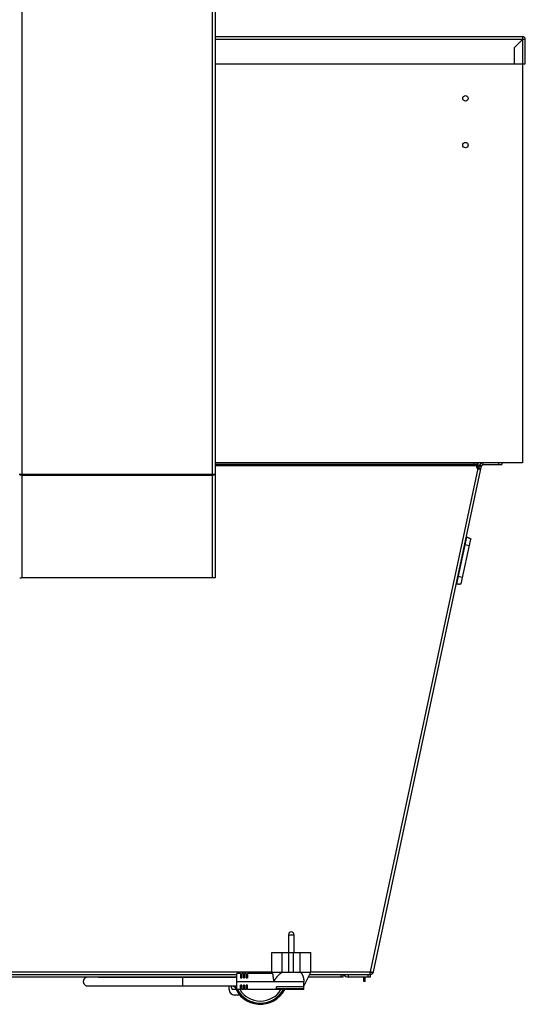
# Model space of a CAD drawing. Units: millimetres. Extents: x -2249 to 5200, y -188 to 6334.
# Drawn here: x 2330 to 2794, y 2059 to 2964 of the extents above; entities that cross this region are included whole.
import ezdxf

# ---------------------------------------------------------------- set-up
doc = ezdxf.new("R2010")
doc.units = ezdxf.units.MM
doc.header["$LTSCALE"] = 19.36
doc.layers.get('0').update_dxf_attribs({"linetype": 'CONTINUOUS'})
doc.layers.add('02___PRT_ALL_AXES', color=7, linetype='CONTINUOUS')

msp = doc.modelspace()

# ---------------------------------------------------------------- linework, layer by layer
at = {"color": 9, "linetype": 'Continuous'}
for p, q in [((2331.42, 3617.22), (2331.42, 2450.85)), ((2506.62, 2450.85), (2506.62, 3617.22)), ((2509.02, 2945.72), (2794.02, 2945.72)), ((2791.62, 2923.12), (2791.62, 2948.12)), ((2749.47, 2553.74), (2509.02, 2553.74)), ((2746.72, 2556.42), (2746.72, 2554.92)), ((2750.83, 2554.36), (2750.23, 2551.56)), ((2750.37, 2554.46), (2750.79, 2556.42)), ((2752.12, 2553.24), (2753.59, 2552.92)), ((2753.64, 2556.4), (2753.69, 2556)), ((2753.96, 2556.42), (2753.96, 2556.14)), ((2769.55, 2556.42), (2769.55, 2554.92)), ((2329.02, 2545.89), (2330.18, 2545.89)), ((2330.18, 2545.89), (2330.22, 2545.89)), ((2330.22, 2545.89), (2509.02, 2545.89)), ((2331.42, 2544.99), (2506.65, 2544.99)), ((2750.29, 2551.21), (2651.59, 2088.5)), ((2731.12, 2445.12), (2740.3, 2488.14)), ((2738.33, 2481.41), (2742.73, 2480.47)), ((2732.08, 2452.07), (2736.48, 2451.13)), ((2304.02, 2088.5), (2561.12, 2088.5)), ((2479.02, 2083.57), (2479.02, 2075.57)), ((2596.91, 2088.5), (2651.59, 2088.5)), ((2624.52, 2086.12), (2624.52, 2083.62)), ((2631.52, 2083.62), (2631.52, 2086.12)), ((2647.02, 2082.5), (2645.82, 2082.5)), ((2649.52, 2086.12), (2649.52, 2083.62)), ((2590.62, 2072.88), (2565.62, 2072.88))]:
    msp.add_line(p, q, dxfattribs=at)
at = {"color": 3, "linetype": 'Continuous'}
for p, q in [((2509.02, 3616.02), (2509.02, 2450.85)), ((2509.02, 2948.12), (2791.62, 2948.12)), ((2791.62, 2945.72), (2784.02, 2938.12)), ((2794.02, 2923.12), (2794.02, 2945.72)), ((2784.02, 2923.12), (2784.02, 2938.12)), ((2509.02, 2923.12), (2794.02, 2923.12)), ((2749.72, 2554.92), (2509.02, 2554.92)), ((2654.52, 2088.5), (2753.76, 2553.74)), ((2749.29, 2552.92), (2749.28, 2552.84)), ((2749.47, 2553.74), (2749.29, 2552.92)), ((2753.04, 2555.47), (2753.19, 2556.17)), ((2755.23, 2554.92), (2772.55, 2554.92)), ((2331.42, 2450.85), (2506.62, 2450.85)), ((1788.88, 2086.12), (2529.02, 2086.12)), ((2533.72, 2086.12), (2532.52, 2086.12)), ((2536.22, 2086.12), (2535.02, 2086.12)), ((2538.72, 2086.12), (2537.52, 2086.12)), ((2596.01, 2086.12), (2651.59, 2086.12)), ((2647.02, 2079.5), (2647.02, 2083.62)), ((2651.59, 2086.12), (2651.59, 2088.5))]:
    msp.add_line(p, q, dxfattribs=at)
at = {"color": 7, "linetype": 'Continuous'}
for p, q in [((2791.52, 2923.12), (2791.52, 2556.42)), ((2791.52, 2556.42), (2509.02, 2556.42)), ((2753.76, 2553.74), (2749.6, 2554.62)), ((2749.72, 2556.42), (2749.72, 2554.92)), ((2751.76, 2551.53), (2752.29, 2554.05)), ((2755.23, 2554.92), (2755.23, 2556.42)), ((2772.55, 2556.42), (2772.55, 2554.92)), ((2750.29, 2551.53), (2750.29, 2551.21)), ((2751.76, 2551.53), (2753.22, 2551.21)), ((2735.23, 2445.27), (2743.98, 2486.33)), ((2739.79, 2488.26), (2740.3, 2488.14)), ((2740.3, 2488.14), (2740.39, 2488.12)), ((2743.99, 2486.35), (2743.98, 2486.33)), ((2731.12, 2445.12), (2730.62, 2445.22)), ((2731.12, 2445.12), (2731.22, 2445.11)), ((2735.22, 2445.26), (2735.23, 2445.27)), ((2561.12, 2088.13), (2561.12, 2106.13)), ((2570.77, 2106.13), (2587.26, 2106.13)), ((2570.77, 2088.13), (2570.77, 2106.13)), ((2576.82, 2088.13), (2576.82, 2106.13)), ((2581.22, 2088.13), (2581.22, 2106.13)), ((2587.26, 2088.13), (2587.26, 2106.13)), ((2596.91, 2088.13), (2596.91, 2106.13)), ((2529.02, 2083.62), (2044.02, 2083.62)), ((2402.01, 2083.57), (2529.02, 2083.57)), ((2475.02, 2083.62), (2475.02, 2083.57)), ((2483.02, 2083.57), (2483.02, 2083.62)), ((2521.96, 2083.57), (2521.96, 2083.62)), ((2524.96, 2083.62), (2524.96, 2083.57)), ((2532.52, 2087.01), (2529.02, 2087.01)), ((2529.02, 2072.13), (2529.02, 2087.01)), ((2532.52, 2087.01), (2532.52, 2083.01)), ((2533.72, 2083.62), (2532.52, 2083.62)), ((2532.52, 2083.57), (2533.72, 2083.57)), ((2532.52, 2083.01), (2533.72, 2083.01)), ((2535.02, 2087.01), (2533.72, 2087.01)), ((2533.72, 2087.01), (2533.72, 2083.01)), ((2535.02, 2087.01), (2535.02, 2083.01)), ((2536.22, 2083.62), (2535.02, 2083.62)), ((2535.02, 2083.57), (2536.22, 2083.57)), ((2535.02, 2083.01), (2536.22, 2083.01)), ((2537.52, 2087.01), (2536.22, 2087.01)), ((2536.22, 2087.01), (2536.22, 2083.01)), ((2537.52, 2087.01), (2537.52, 2083.01)), ((2538.72, 2083.62), (2537.52, 2083.62)), ((2537.52, 2083.57), (2538.72, 2083.57)), ((2537.52, 2083.01), (2538.72, 2083.01)), ((2562.19, 2087.01), (2538.72, 2087.01)), ((2538.72, 2087.01), (2538.72, 2083.01)), ((2561.02, 2088.13), (2597.02, 2088.13)), ((2561.02, 2088.13), (2561.02, 2087.01)), ((2590.62, 2075.33), (2597.02, 2088.13)), ((2626.52, 2083.62), (2594.76, 2083.62)), ((2626.52, 2086.12), (2626.52, 2083.62)), ((2651.52, 2083.62), (2631.52, 2083.62)), ((2645.82, 2079.5), (2645.82, 2083.62)), ((2651.52, 2086.12), (2651.52, 2083.62)), ((2391.99, 2075.57), (2529.02, 2075.57)), ((2521.96, 2072.12), (2521.96, 2075.57)), ((2526.62, 2074.62), (2527.16, 2074.62)), ((2529.02, 2079.57), (2590.62, 2079.57)), ((2533.72, 2076.13), (2532.52, 2076.13)), ((2532.52, 2072.13), (2532.52, 2076.13)), ((2532.52, 2075.57), (2533.72, 2075.57)), ((2533.72, 2072.13), (2533.72, 2076.13)), ((2536.22, 2076.13), (2535.02, 2076.13)), ((2535.02, 2072.13), (2535.02, 2076.13)), ((2535.02, 2075.57), (2536.22, 2075.57)), ((2536.22, 2072.13), (2536.22, 2076.13)), ((2538.72, 2076.13), (2537.52, 2076.13)), ((2537.52, 2072.13), (2537.52, 2076.13)), ((2537.52, 2075.57), (2538.72, 2075.57)), ((2538.72, 2072.13), (2538.72, 2076.13)), ((2590.62, 2074.82), (2565.62, 2074.82)), ((2565.62, 2072.13), (2565.62, 2074.82)), ((2590.62, 2079.66), (2590.55, 2079.57)), ((2590.62, 2072.13), (2590.62, 2079.66)), ((2647.02, 2079.5), (2645.82, 2079.5)), ((2528.3, 2072.12), (2524.96, 2072.12)), ((2531.76, 2067.12), (2526.96, 2067.12)), ((2532.52, 2072.13), (2529.02, 2072.13)), ((2535.02, 2072.13), (2533.72, 2072.13)), ((2537.52, 2072.13), (2536.22, 2072.13)), ((2590.62, 2072.13), (2538.72, 2072.13))]:
    msp.add_line(p, q, dxfattribs=at)
at = {"color": 2, "linetype": 'Continuous'}
for p, q in [((2752.29, 2554.05), (2752.55, 2555.24)), ((2750.29, 2551.53), (2750.34, 2551.5)), ((2750.34, 2551.5), (2750.39, 2551.48)), ((2750.82, 2551.31), (2750.83, 2551.31)), ((2750.84, 2551.31), (2750.86, 2551.3)), ((2751.32, 2551.24), (2751.32, 2551.24))]:
    msp.add_line(p, q, dxfattribs=at)
at = {"color": 3, "linetype": 'Continuous'}
for points in [[(2749.28, 2552.84), (2749.27, 2552.75), (2749.26, 2552.67), (2749.26, 2552.62)], [(2749.26, 2552.62), (2749.26, 2552.59), (2749.27, 2552.51), (2749.27, 2552.43), (2749.29, 2552.35), (2749.31, 2552.27), (2749.33, 2552.2), (2749.36, 2552.12), (2749.39, 2552.05), (2749.43, 2551.98), (2749.47, 2551.9), (2749.52, 2551.83), (2749.57, 2551.76), (2749.63, 2551.7), (2749.69, 2551.63), (2749.75, 2551.57), (2749.83, 2551.5), (2749.91, 2551.44), (2749.99, 2551.38), (2750.08, 2551.32), (2750.18, 2551.27), (2750.29, 2551.21)], [(2749.72, 2554.92), (2749.71, 2554.92), (2749.7, 2554.92), (2749.69, 2554.91), (2749.68, 2554.89), (2749.67, 2554.88), (2749.66, 2554.85), (2749.65, 2554.83), (2749.64, 2554.8), (2749.64, 2554.77), (2749.63, 2554.74), (2749.62, 2554.7), (2749.61, 2554.66), (2749.6, 2554.61), (2749.59, 2554.56), (2749.58, 2554.51), (2749.57, 2554.46), (2749.56, 2554.41), (2749.55, 2554.35), (2749.54, 2554.29), (2749.53, 2554.22), (2749.52, 2554.16), (2749.51, 2554.09), (2749.5, 2554.02), (2749.49, 2553.95), (2749.49, 2553.88), (2749.47, 2553.74)], [(2750.29, 2551.21), (2750.42, 2551.17), (2750.55, 2551.13), (2750.69, 2551.08), (2750.83, 2551.04), (2750.97, 2551.01), (2751.1, 2550.97), (2751.24, 2550.94), (2751.38, 2550.91), (2751.51, 2550.88)], [(2751.51, 2550.88), (2751.64, 2550.86), (2751.77, 2550.84), (2751.89, 2550.83), (2752, 2550.82), (2752.11, 2550.81), (2752.21, 2550.8), (2752.31, 2550.8), (2752.4, 2550.8), (2752.48, 2550.81), (2752.55, 2550.82), (2752.63, 2550.83), (2752.69, 2550.84), (2752.75, 2550.85), (2752.81, 2550.87), (2752.86, 2550.88), (2752.91, 2550.9), (2752.96, 2550.92), (2753, 2550.94), (2753.04, 2550.97), (2753.08, 2550.99), (2753.11, 2551.02), (2753.14, 2551.05), (2753.16, 2551.08), (2753.18, 2551.11), (2753.2, 2551.14), (2753.21, 2551.18), (2753.22, 2551.21)], [(2329.58, 2450.67), (2329.6, 2450.67), (2329.63, 2450.67), (2329.66, 2450.67), (2329.69, 2450.66), (2329.72, 2450.66), (2329.75, 2450.66), (2329.78, 2450.66), (2329.81, 2450.66), (2329.84, 2450.66), (2329.87, 2450.66), (2329.9, 2450.66), (2329.94, 2450.66), (2329.97, 2450.66), (2330, 2450.66), (2330.04, 2450.66), (2330.07, 2450.66), (2330.11, 2450.67), (2330.14, 2450.67), (2330.18, 2450.67), (2330.22, 2450.67), (2330.25, 2450.67), (2330.29, 2450.68), (2330.33, 2450.68), (2330.36, 2450.68), (2330.4, 2450.68), (2330.44, 2450.69), (2330.48, 2450.69), (2330.52, 2450.7), (2330.55, 2450.7), (2330.59, 2450.7), (2330.63, 2450.71), (2330.67, 2450.71), (2330.71, 2450.72), (2330.75, 2450.72), (2330.79, 2450.73), (2330.83, 2450.74), (2330.88, 2450.74), (2330.92, 2450.75), (2330.96, 2450.76), (2331, 2450.76), (2331.04, 2450.77), (2331.08, 2450.78), (2331.12, 2450.79), (2331.16, 2450.79), (2331.21, 2450.8), (2331.25, 2450.81), (2331.29, 2450.82), (2331.33, 2450.83), (2331.37, 2450.84), (2331.42, 2450.85)], [(2509.02, 2450.85), (2509.01, 2450.84), (2509.01, 2450.84), (2509.01, 2450.83), (2509.01, 2450.83), (2509.01, 2450.82), (2509, 2450.82), (2509, 2450.81), (2508.99, 2450.8), (2508.99, 2450.8), (2508.98, 2450.79), (2508.97, 2450.79), (2508.96, 2450.78), (2508.95, 2450.78), (2508.94, 2450.77), (2508.93, 2450.77), (2508.92, 2450.76), (2508.91, 2450.76), (2508.9, 2450.75), (2508.88, 2450.75), (2508.87, 2450.74), (2508.86, 2450.74), (2508.84, 2450.73), (2508.82, 2450.73), (2508.81, 2450.72), (2508.79, 2450.72), (2508.77, 2450.72), (2508.75, 2450.71), (2508.73, 2450.71), (2508.71, 2450.7), (2508.69, 2450.7), (2508.67, 2450.7), (2508.65, 2450.69), (2508.63, 2450.69), (2508.6, 2450.69), (2508.58, 2450.68), (2508.56, 2450.68), (2508.53, 2450.68), (2508.51, 2450.68), (2508.48, 2450.67), (2508.45, 2450.67), (2508.43, 2450.67), (2508.4, 2450.67), (2508.37, 2450.67), (2508.34, 2450.66), (2508.31, 2450.66), (2508.28, 2450.66), (2508.25, 2450.66), (2508.22, 2450.66), (2508.19, 2450.66), (2508.16, 2450.66), (2508.13, 2450.66), (2508.09, 2450.66), (2508.06, 2450.66), (2508.03, 2450.66), (2507.99, 2450.66), (2507.96, 2450.66), (2507.92, 2450.67), (2507.89, 2450.67), (2507.85, 2450.67), (2507.82, 2450.67), (2507.78, 2450.67), (2507.74, 2450.68), (2507.7, 2450.68), (2507.67, 2450.68), (2507.63, 2450.68), (2507.59, 2450.69), (2507.55, 2450.69), (2507.51, 2450.7), (2507.48, 2450.7), (2507.44, 2450.7), (2507.4, 2450.71), (2507.36, 2450.71), (2507.32, 2450.72), (2507.28, 2450.72), (2507.24, 2450.73), (2507.2, 2450.74), (2507.15, 2450.74), (2507.11, 2450.75), (2507.07, 2450.76), (2507.03, 2450.76), (2506.99, 2450.77), (2506.95, 2450.78), (2506.91, 2450.79), (2506.87, 2450.79), (2506.82, 2450.8), (2506.78, 2450.81), (2506.74, 2450.82), (2506.7, 2450.83), (2506.66, 2450.84), (2506.62, 2450.85)], [(2651.59, 2088.5), (2651.72, 2088.47), (2651.86, 2088.44), (2651.99, 2088.42), (2652.13, 2088.4), (2652.26, 2088.38), (2652.39, 2088.36), (2652.52, 2088.34), (2652.65, 2088.32), (2652.78, 2088.31)], [(2652.04, 2088.41), (2651.94, 2088.4), (2651.62, 2088.37), (2651.6, 2088.37)], [(2652.78, 2088.31), (2652.9, 2088.3), (2653.02, 2088.28), (2653.13, 2088.28), (2653.25, 2088.27), (2653.36, 2088.26), (2653.47, 2088.26), (2653.57, 2088.26), (2653.67, 2088.26), (2653.76, 2088.26), (2653.85, 2088.26), (2653.93, 2088.27), (2654.01, 2088.28), (2654.09, 2088.28), (2654.16, 2088.3), (2654.22, 2088.31), (2654.28, 2088.32), (2654.33, 2088.34), (2654.37, 2088.36), (2654.41, 2088.38), (2654.45, 2088.4), (2654.48, 2088.42), (2654.5, 2088.44), (2654.51, 2088.47), (2654.52, 2088.5)]]:
    msp.add_lwpolyline(points, dxfattribs=at)
at = {"color": 7, "linetype": 'Continuous'}
for points in [[(2749.27, 2552.74), (2749.29, 2552.67), (2749.31, 2552.59), (2749.33, 2552.51), (2749.36, 2552.44), (2749.39, 2552.36), (2749.43, 2552.29), (2749.47, 2552.22), (2749.52, 2552.15), (2749.57, 2552.08), (2749.63, 2552.01), (2749.69, 2551.94), (2749.75, 2551.88), (2749.83, 2551.82), (2749.91, 2551.75), (2749.99, 2551.69), (2750.08, 2551.64), (2750.18, 2551.58), (2750.29, 2551.53)], [(2750.29, 2551.53), (2750.36, 2551.49), (2750.44, 2551.46), (2750.51, 2551.42), (2750.58, 2551.4), (2750.65, 2551.37), (2750.72, 2551.34), (2750.79, 2551.32), (2750.85, 2551.3), (2750.92, 2551.29), (2750.98, 2551.27), (2751.04, 2551.26), (2751.1, 2551.25), (2751.16, 2551.24), (2751.22, 2551.24), (2751.27, 2551.24), (2751.32, 2551.24), (2751.37, 2551.24), (2751.42, 2551.25), (2751.46, 2551.26), (2751.5, 2551.27), (2751.54, 2551.29), (2751.58, 2551.3), (2751.61, 2551.32), (2751.64, 2551.34), (2751.67, 2551.37), (2751.69, 2551.4), (2751.72, 2551.42), (2751.73, 2551.46), (2751.75, 2551.49), (2751.76, 2551.53)], [(2740.39, 2488.12), (2740.49, 2488.09), (2740.6, 2488.06), (2740.72, 2488.02), (2740.85, 2487.98), (2740.96, 2487.94), (2741.07, 2487.91), (2741.15, 2487.88), (2741.24, 2487.84), (2741.32, 2487.81), (2741.41, 2487.78), (2741.49, 2487.75), (2741.58, 2487.71), (2741.66, 2487.68), (2741.74, 2487.65), (2741.82, 2487.61), (2741.9, 2487.58), (2741.98, 2487.55), (2742.05, 2487.51), (2742.12, 2487.48), (2742.19, 2487.45), (2742.26, 2487.42), (2742.32, 2487.39), (2742.38, 2487.36), (2742.44, 2487.34), (2742.5, 2487.31), (2742.56, 2487.28), (2742.61, 2487.26), (2742.66, 2487.23), (2742.71, 2487.2), (2742.76, 2487.18), (2742.81, 2487.16), (2742.85, 2487.13), (2742.9, 2487.11), (2742.94, 2487.09), (2742.98, 2487.07), (2743.02, 2487.05), (2743.05, 2487.03), (2743.09, 2487.01), (2743.12, 2486.99), (2743.16, 2486.97), (2743.2, 2486.95), (2743.24, 2486.93), (2743.28, 2486.9), (2743.32, 2486.88), (2743.36, 2486.86), (2743.4, 2486.83), (2743.43, 2486.81), (2743.47, 2486.79), (2743.5, 2486.77), (2743.53, 2486.76), (2743.56, 2486.74), (2743.58, 2486.72), (2743.61, 2486.7), (2743.63, 2486.69), (2743.65, 2486.67), (2743.67, 2486.66), (2743.69, 2486.65), (2743.71, 2486.63), (2743.73, 2486.62), (2743.74, 2486.61), (2743.76, 2486.6), (2743.77, 2486.59), (2743.79, 2486.58), (2743.8, 2486.57), (2743.81, 2486.55), (2743.83, 2486.54), (2743.85, 2486.52), (2743.87, 2486.5), (2743.89, 2486.49), (2743.91, 2486.47), (2743.92, 2486.45), (2743.94, 2486.44), (2743.95, 2486.43), (2743.96, 2486.41), (2743.96, 2486.4), (2743.97, 2486.39), (2743.98, 2486.38), (2743.98, 2486.36), (2743.99, 2486.35)], [(2743.85, 2486.52), (2743.87, 2486.5), (2743.89, 2486.49), (2743.91, 2486.47), (2743.92, 2486.45), (2743.94, 2486.44), (2743.95, 2486.43), (2743.96, 2486.41), (2743.96, 2486.4), (2743.97, 2486.39), (2743.98, 2486.38), (2743.98, 2486.36), (2743.99, 2486.35), (2743.98, 2486.33)], [(2731.22, 2445.11), (2731.32, 2445.09), (2731.43, 2445.08), (2731.56, 2445.06), (2731.69, 2445.05), (2731.81, 2445.03), (2731.92, 2445.02), (2732.01, 2445.02), (2732.1, 2445.01), (2732.19, 2445.01), (2732.28, 2445), (2732.37, 2445), (2732.46, 2444.99), (2732.55, 2444.99), (2732.64, 2444.99), (2732.73, 2444.98), (2732.81, 2444.98), (2732.9, 2444.98), (2732.98, 2444.98), (2733.06, 2444.98), (2733.13, 2444.98), (2733.2, 2444.98), (2733.27, 2444.98), (2733.34, 2444.98), (2733.41, 2444.98), (2733.47, 2444.98), (2733.54, 2444.99), (2733.6, 2444.99), (2733.65, 2444.99), (2733.71, 2444.99), (2733.76, 2444.99), (2733.82, 2445), (2733.87, 2445), (2733.91, 2445), (2733.96, 2445), (2734.01, 2445.01), (2734.05, 2445.01), (2734.09, 2445.01), (2734.13, 2445.02), (2734.17, 2445.02), (2734.21, 2445.02), (2734.25, 2445.03), (2734.3, 2445.03), (2734.35, 2445.04), (2734.4, 2445.04), (2734.44, 2445.05), (2734.49, 2445.05), (2734.53, 2445.06), (2734.57, 2445.06), (2734.6, 2445.07), (2734.64, 2445.07), (2734.67, 2445.08), (2734.7, 2445.08), (2734.73, 2445.08), (2734.76, 2445.09), (2734.78, 2445.09), (2734.81, 2445.1), (2734.83, 2445.1), (2734.85, 2445.11), (2734.87, 2445.11), (2734.89, 2445.12), (2734.91, 2445.12), (2734.93, 2445.13), (2734.95, 2445.13), (2734.96, 2445.13), (2734.98, 2445.14), (2735, 2445.14)], [(2735, 2445.14), (2735.03, 2445.15), (2735.05, 2445.16), (2735.08, 2445.17), (2735.1, 2445.18), (2735.12, 2445.18), (2735.14, 2445.19), (2735.15, 2445.2), (2735.17, 2445.21), (2735.18, 2445.21), (2735.19, 2445.22), (2735.2, 2445.23), (2735.21, 2445.24), (2735.22, 2445.26), (2735.23, 2445.27)], [(2391.99, 2083.57), (2391.85, 2083.57), (2391.72, 2083.56), (2391.58, 2083.55), (2391.45, 2083.53), (2391.31, 2083.51), (2391.18, 2083.49), (2391.05, 2083.46), (2390.92, 2083.43), (2390.79, 2083.39), (2390.66, 2083.35), (2390.53, 2083.3), (2390.41, 2083.25), (2390.29, 2083.19), (2390.16, 2083.13), (2390.04, 2083.07), (2389.93, 2083), (2389.81, 2082.93), (2389.7, 2082.85), (2389.59, 2082.78), (2389.48, 2082.69), (2389.38, 2082.61), (2389.28, 2082.52), (2389.18, 2082.42), (2389.09, 2082.33), (2389, 2082.23), (2388.91, 2082.12), (2388.82, 2082.02), (2388.74, 2081.91), (2388.66, 2081.8), (2388.59, 2081.69), (2388.52, 2081.57), (2388.46, 2081.45), (2388.39, 2081.33), (2388.34, 2081.21), (2388.28, 2081.09), (2388.23, 2080.96), (2388.19, 2080.83), (2388.15, 2080.7), (2388.11, 2080.57), (2388.08, 2080.44), (2388.05, 2080.31), (2388.03, 2080.18), (2388.01, 2080.04), (2388, 2079.91), (2387.99, 2079.77), (2387.99, 2079.64), (2387.99, 2079.5), (2387.99, 2079.37), (2388, 2079.23), (2388.01, 2079.1), (2388.03, 2078.97), (2388.05, 2078.83), (2388.08, 2078.7), (2388.11, 2078.57), (2388.15, 2078.44), (2388.19, 2078.31), (2388.23, 2078.18), (2388.28, 2078.06), (2388.34, 2077.93), (2388.39, 2077.81), (2388.46, 2077.69), (2388.52, 2077.57), (2388.59, 2077.46), (2388.66, 2077.34), (2388.74, 2077.23), (2388.82, 2077.12), (2388.91, 2077.02), (2389, 2076.91), (2389.09, 2076.82), (2389.18, 2076.72), (2389.28, 2076.63), (2389.38, 2076.54), (2389.48, 2076.45), (2389.59, 2076.37), (2389.7, 2076.29), (2389.81, 2076.21), (2389.93, 2076.14), (2390.04, 2076.07), (2390.16, 2076.01), (2390.29, 2075.95), (2390.41, 2075.9), (2390.53, 2075.84), (2390.66, 2075.8), (2390.79, 2075.75), (2390.92, 2075.72), (2391.05, 2075.68), (2391.18, 2075.65), (2391.31, 2075.63), (2391.45, 2075.61), (2391.58, 2075.59), (2391.72, 2075.58), (2391.85, 2075.57), (2391.99, 2075.57)], [(2563.2, 2079.57), (2563.17, 2079.72), (2563.15, 2079.86), (2563.12, 2080), (2563.1, 2080.15), (2563.07, 2080.3), (2563.05, 2080.44), (2563.03, 2080.59), (2563, 2080.73), (2562.98, 2080.88), (2562.96, 2081.02), (2562.93, 2081.17), (2562.91, 2081.31), (2562.89, 2081.46), (2562.87, 2081.6), (2562.85, 2081.75), (2562.82, 2081.89), (2562.8, 2082.05), (2562.78, 2082.2), (2562.76, 2082.36), (2562.73, 2082.53), (2562.71, 2082.7), (2562.68, 2082.87), (2562.66, 2083.06), (2562.63, 2083.25), (2562.61, 2083.45), (2562.58, 2083.65), (2562.55, 2083.87), (2562.52, 2084.09), (2562.5, 2084.31), (2562.47, 2084.55), (2562.44, 2084.79), (2562.41, 2085.04), (2562.38, 2085.3), (2562.35, 2085.56), (2562.31, 2085.83), (2562.28, 2086.12), (2562.25, 2086.4), (2562.22, 2086.7), (2562.19, 2087.01)], [(2563.2, 2079.57), (2563.35, 2079.88), (2563.51, 2080.18), (2563.67, 2080.48), (2563.84, 2080.77), (2564.01, 2081.07), (2564.18, 2081.36), (2564.36, 2081.65), (2564.55, 2081.93), (2564.73, 2082.22), (2564.92, 2082.49), (2565.12, 2082.77), (2565.31, 2083.04), (2565.51, 2083.3), (2565.71, 2083.56), (2565.91, 2083.82), (2566.12, 2084.07), (2566.33, 2084.32), (2566.54, 2084.57), (2566.75, 2084.81), (2566.96, 2085.04), (2567.18, 2085.27), (2567.4, 2085.49), (2567.61, 2085.71), (2567.83, 2085.93), (2568.05, 2086.14), (2568.27, 2086.35), (2568.49, 2086.55), (2568.71, 2086.74), (2568.94, 2086.93), (2569.16, 2087.12), (2569.38, 2087.3), (2569.6, 2087.48), (2569.82, 2087.65), (2570.04, 2087.82), (2570.26, 2087.98), (2570.48, 2088.13)], [(2587.55, 2088.13), (2587.65, 2088.02), (2587.76, 2087.9), (2587.86, 2087.77), (2587.97, 2087.64), (2588.07, 2087.51), (2588.17, 2087.38), (2588.27, 2087.25), (2588.37, 2087.11), (2588.47, 2086.97), (2588.57, 2086.82), (2588.67, 2086.67), (2588.76, 2086.52), (2588.85, 2086.37), (2588.94, 2086.21), (2589.03, 2086.05), (2589.12, 2085.88), (2589.21, 2085.71), (2589.29, 2085.54), (2589.37, 2085.37), (2589.45, 2085.19), (2589.53, 2085.01), (2589.61, 2084.82), (2589.68, 2084.63), (2589.75, 2084.44), (2589.82, 2084.24), (2589.89, 2084.04), (2589.95, 2083.84), (2590.01, 2083.63), (2590.07, 2083.42), (2590.13, 2083.21), (2590.18, 2082.99), (2590.23, 2082.77), (2590.28, 2082.54), (2590.32, 2082.31), (2590.36, 2082.08), (2590.4, 2081.85), (2590.43, 2081.61), (2590.46, 2081.36), (2590.48, 2081.12), (2590.51, 2080.87), (2590.52, 2080.61), (2590.54, 2080.36), (2590.55, 2080.1), (2590.55, 2079.84), (2590.55, 2079.57)]]:
    msp.add_lwpolyline(points, dxfattribs=at)
at = {"color": 9, "linetype": 'Continuous'}
for points in [[(2330.22, 2545.11), (2330.18, 2545.12), (2330.16, 2545.12), (2330.13, 2545.13), (2330.1, 2545.14), (2330.07, 2545.15), (2330.04, 2545.15), (2330.01, 2545.16), (2329.98, 2545.17), (2329.95, 2545.18), (2329.93, 2545.18), (2329.9, 2545.19), (2329.87, 2545.2), (2329.85, 2545.21), (2329.82, 2545.22), (2329.79, 2545.23), (2329.77, 2545.24), (2329.74, 2545.24), (2329.72, 2545.25), (2329.69, 2545.26), (2329.67, 2545.27), (2329.65, 2545.28), (2329.62, 2545.29), (2329.6, 2545.3)], [(2331.42, 2544.99), (2331.38, 2544.99), (2331.35, 2544.99), (2331.31, 2544.99), (2331.28, 2544.99), (2331.24, 2544.99), (2331.21, 2544.99), (2331.17, 2544.99), (2331.14, 2545), (2331.1, 2545), (2331.07, 2545), (2331.03, 2545), (2331, 2545), (2330.96, 2545.01), (2330.93, 2545.01), (2330.9, 2545.01), (2330.86, 2545.01), (2330.83, 2545.02), (2330.79, 2545.02), (2330.76, 2545.02), (2330.73, 2545.03), (2330.69, 2545.03), (2330.66, 2545.04), (2330.63, 2545.04), (2330.59, 2545.04), (2330.56, 2545.05), (2330.53, 2545.05), (2330.5, 2545.06), (2330.46, 2545.06), (2330.43, 2545.07), (2330.4, 2545.07), (2330.37, 2545.08), (2330.34, 2545.09), (2330.31, 2545.09), (2330.28, 2545.1), (2330.25, 2545.1), (2330.22, 2545.11)], [(2507.82, 2545.11), (2507.78, 2545.1), (2507.75, 2545.1), (2507.72, 2545.09), (2507.69, 2545.09), (2507.66, 2545.08), (2507.63, 2545.07), (2507.6, 2545.07), (2507.57, 2545.06), (2507.53, 2545.06), (2507.5, 2545.05), (2507.47, 2545.05), (2507.44, 2545.04), (2507.4, 2545.04), (2507.37, 2545.04), (2507.34, 2545.03), (2507.3, 2545.03), (2507.27, 2545.02), (2507.24, 2545.02), (2507.2, 2545.02), (2507.17, 2545.01), (2507.13, 2545.01), (2507.1, 2545.01), (2507.07, 2545.01), (2507.03, 2545), (2507, 2545), (2506.96, 2545), (2506.93, 2545), (2506.89, 2545), (2506.86, 2544.99), (2506.82, 2544.99), (2506.79, 2544.99), (2506.75, 2544.99), (2506.72, 2544.99), (2506.68, 2544.99), (2506.65, 2544.99)], [(2509.02, 2545.89), (2509.01, 2545.88), (2509.01, 2545.86), (2509.01, 2545.85), (2509.01, 2545.84), (2509.01, 2545.82), (2509.01, 2545.81), (2509, 2545.8), (2509, 2545.78), (2508.99, 2545.77), (2508.99, 2545.76), (2508.98, 2545.75), (2508.98, 2545.73), (2508.97, 2545.72), (2508.97, 2545.71), (2508.96, 2545.69), (2508.95, 2545.68), (2508.94, 2545.67), (2508.93, 2545.66), (2508.92, 2545.64), (2508.91, 2545.63), (2508.9, 2545.62), (2508.89, 2545.61), (2508.88, 2545.59), (2508.87, 2545.58), (2508.86, 2545.57), (2508.85, 2545.56), (2508.83, 2545.55), (2508.82, 2545.53), (2508.8, 2545.52), (2508.79, 2545.51), (2508.78, 2545.5), (2508.76, 2545.49), (2508.74, 2545.47), (2508.73, 2545.46), (2508.71, 2545.45), (2508.69, 2545.44), (2508.68, 2545.43), (2508.66, 2545.42), (2508.64, 2545.41), (2508.62, 2545.4), (2508.6, 2545.38), (2508.58, 2545.37), (2508.56, 2545.36), (2508.54, 2545.35), (2508.52, 2545.34), (2508.5, 2545.33), (2508.48, 2545.32), (2508.45, 2545.31), (2508.43, 2545.3), (2508.41, 2545.29), (2508.38, 2545.28), (2508.36, 2545.27), (2508.34, 2545.26), (2508.31, 2545.25), (2508.29, 2545.24), (2508.26, 2545.24), (2508.24, 2545.23), (2508.21, 2545.22), (2508.18, 2545.21), (2508.16, 2545.2), (2508.13, 2545.19), (2508.1, 2545.18), (2508.08, 2545.18), (2508.05, 2545.17), (2508.02, 2545.16), (2507.99, 2545.15), (2507.96, 2545.15), (2507.93, 2545.14), (2507.9, 2545.13), (2507.87, 2545.12), (2507.85, 2545.12), (2507.82, 2545.11)]]:
    msp.add_lwpolyline(points, dxfattribs=at)
at = {"color": 2, "linetype": 'Continuous'}
for points in [[(2750.39, 2551.48), (2750.41, 2551.47), (2750.43, 2551.46), (2750.46, 2551.45), (2750.48, 2551.44), (2750.51, 2551.43), (2750.53, 2551.42), (2750.55, 2551.41), (2750.58, 2551.4), (2750.6, 2551.39), (2750.62, 2551.38), (2750.64, 2551.37), (2750.67, 2551.36), (2750.69, 2551.36), (2750.71, 2551.35), (2750.73, 2551.34), (2750.76, 2551.33), (2750.78, 2551.33), (2750.8, 2551.32), (2750.82, 2551.31)], [(2750.86, 2551.3), (2750.87, 2551.3), (2750.89, 2551.29), (2750.91, 2551.29), (2750.93, 2551.28), (2750.95, 2551.28), (2750.97, 2551.27), (2750.98, 2551.27), (2751, 2551.27), (2751.02, 2551.26), (2751.03, 2551.26), (2751.05, 2551.26), (2751.07, 2551.25), (2751.09, 2551.25), (2751.1, 2551.25), (2751.12, 2551.25), (2751.14, 2551.24), (2751.15, 2551.24), (2751.17, 2551.24), (2751.18, 2551.24), (2751.2, 2551.24), (2751.21, 2551.24)], [(2751.21, 2551.24), (2751.22, 2551.24), (2751.23, 2551.24), (2751.24, 2551.24), (2751.25, 2551.24), (2751.25, 2551.24), (2751.26, 2551.24), (2751.27, 2551.24), (2751.28, 2551.24), (2751.28, 2551.24), (2751.29, 2551.24), (2751.3, 2551.24), (2751.31, 2551.24), (2751.32, 2551.24)], [(2751.32, 2551.24), (2751.34, 2551.24), (2751.35, 2551.24), (2751.36, 2551.24), (2751.38, 2551.24), (2751.39, 2551.24), (2751.4, 2551.25), (2751.42, 2551.25), (2751.43, 2551.25), (2751.44, 2551.25), (2751.46, 2551.26), (2751.47, 2551.26), (2751.48, 2551.26), (2751.49, 2551.27), (2751.5, 2551.27), (2751.51, 2551.27), (2751.53, 2551.28), (2751.54, 2551.28), (2751.55, 2551.29), (2751.56, 2551.29), (2751.57, 2551.3), (2751.58, 2551.3)], [(2751.58, 2551.3), (2751.58, 2551.3), (2751.59, 2551.31), (2751.59, 2551.31), (2751.59, 2551.31), (2751.6, 2551.31), (2751.6, 2551.31), (2751.6, 2551.32), (2751.6, 2551.32)], [(2751.6, 2551.32), (2751.61, 2551.32), (2751.62, 2551.33), (2751.63, 2551.34), (2751.64, 2551.34), (2751.65, 2551.35), (2751.66, 2551.36), (2751.67, 2551.36), (2751.67, 2551.37), (2751.68, 2551.38), (2751.69, 2551.39), (2751.69, 2551.4), (2751.7, 2551.4), (2751.71, 2551.41), (2751.71, 2551.42), (2751.72, 2551.43), (2751.72, 2551.44), (2751.73, 2551.45), (2751.73, 2551.46), (2751.74, 2551.47), (2751.74, 2551.48), (2751.75, 2551.49), (2751.75, 2551.5)], [(2751.75, 2551.5), (2751.75, 2551.5), (2751.75, 2551.5), (2751.75, 2551.51), (2751.75, 2551.51), (2751.75, 2551.51), (2751.75, 2551.52), (2751.76, 2551.52), (2751.76, 2551.53)]]:
    msp.add_lwpolyline(points, dxfattribs=at)
at = {"color": 7, "linetype": 'Continuous'}
for centre in [(2739.02, 2891.42), (2739.02, 2848.42)]:
    msp.add_circle(centre, 2.5, dxfattribs=at)
at = {"color": 3, "linetype": 'Continuous'}
for centre, radius, start, end in [((2791.62, 2945.72), 2.4, 0, 90), ((2755.23, 2553.42), 1.5, 90, 167.95867), ((2651.59, 2089.12), 3, 270, 347.95867)]:
    msp.add_arc(centre, radius, start, end, dxfattribs=at)
at = {"color": 7, "linetype": 'Continuous'}
for centre, radius, start, end in [((2755.23, 2553.42), 3, 90, 167.95867), ((2753.96, 2554.02), 2.4, 97.61111, 113.85874), ((2550.65, 2083.87), 28.25, 180.50714, 180.61187), ((2550.65, 2083.87), 25.75, 180.55631, 180.67118), ((2550.65, 2083.87), 25.25, 180.56733, 180.68451), ((2550.65, 2083.87), 24.25, 180.58976, 180.71166), ((2550.65, 2083.87), 22.25, 180.64281, 180.77568), ((2631.52, 2088.62), 5, 210.00639, 270), ((2651.59, 2089.12), 1.5, 270, 326.78078), ((2550.65, 2083.87), 28.25, 197.09225, 204.57785), ((2550.65, 2083.87), 25.75, 198.81104, 201.0525), ((2550.65, 2083.87), 25.25, 199.19546, 332.2938), ((2550.65, 2083.87), 24.25, 200.02473, 206.84208), ((2526.96, 2072.12), 5, 180, 270), ((2550.65, 2083.87), 24.25, 208.9594, 331.0406), ((2550.65, 2083.87), 22.25, 211.85142, 328.14858)]:
    msp.add_arc(centre, radius, start, end, dxfattribs=at)
at = {"color": 2, "linetype": 'Continuous'}
msp.add_ellipse((2752.12, 2553.24), major_axis=(2.84, 0.56), ratio=0.677517, start_param=3.116128, end_param=3.885262, dxfattribs=at)
at = {"layer": '02___PRT_ALL_AXES', "color": 9, "linetype": 'Continuous'}
msp.add_line((2576.52, 2122.63), (2581.52, 2122.63), dxfattribs=at)
at = {"layer": '02___PRT_ALL_AXES', "color": 7, "linetype": 'Continuous'}
for p, q in [((2576.52, 2122.63), (2576.52, 2106.13)), ((2581.52, 2122.63), (2581.52, 2106.13)), ((2561.12, 2106.13), (2570.77, 2106.13)), ((2587.26, 2106.13), (2596.91, 2106.13))]:
    msp.add_line(p, q, dxfattribs=at)
msp.add_arc((2579.02, 2122.63), 2.5, 0, 180, dxfattribs=at)

doc.saveas('drawing.dxf')
